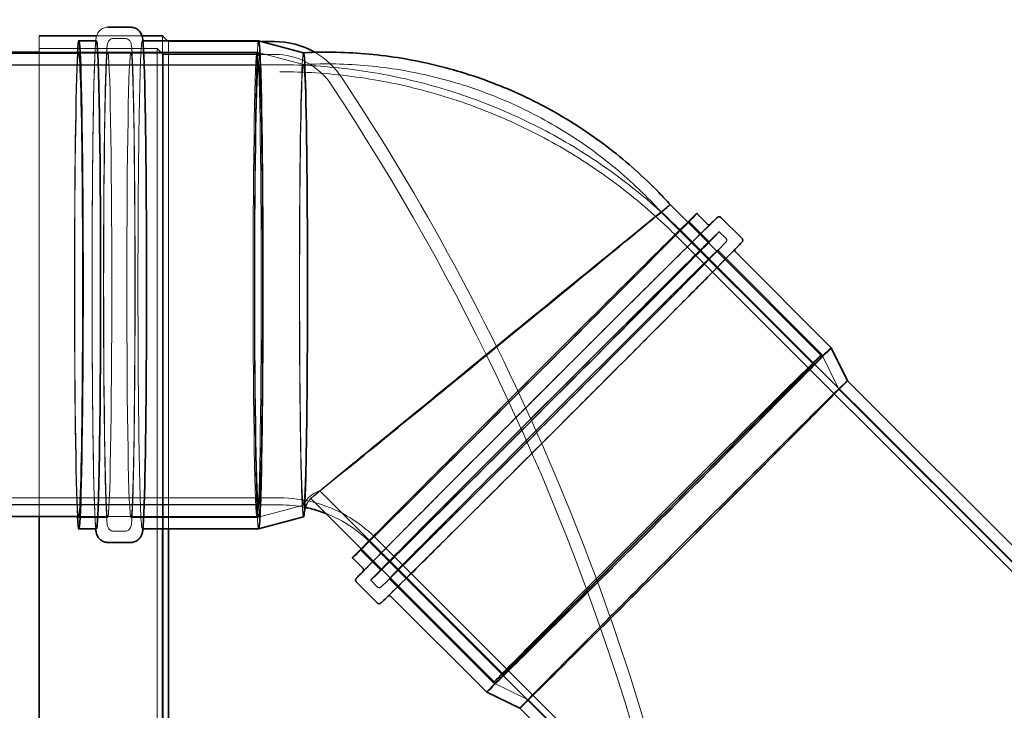
# Model space of a CAD drawing. Units: millimetres. Extents: x 252221 to 298449, y 158447 to 175650.
# Drawn here: x 258858 to 259708, y 168326 to 168923 of the extents above; entities that cross this region are included whole.
import ezdxf

# ---------------------------------------------------------------- set-up
doc = ezdxf.new("R2010")
doc.units = ezdxf.units.MM
doc.linetypes.add('DASHED', pattern=[0])
doc.layers.add('Hidden (ISO)', color=1, linetype='DASHED', lineweight=18, true_color=0xff0000)
doc.layers.add('Visible (ISO)', color=7, linetype='Continuous', lineweight=35)

msp = doc.modelspace()

# ---------------------------------------------------------------- linework, layer by layer
at = {"layer": 'Hidden (ISO)', "ltscale": 12.515105}
msp.add_line((258875.19, 168493.81), (258875.19, 168908.81), dxfattribs=at)
at = {"layer": 'Hidden (ISO)', "ltscale": 1.865337}
msp.add_line((258963.89, 168908.81), (258924.7, 168908.81), dxfattribs=at)
at = {"layer": 'Hidden (ISO)', "ltscale": 0.475844}
for p, q in [((258939.3, 168906.51), (258949.3, 168906.51)), ((258939.3, 168481.11), (258949.3, 168481.11))]:
    msp.add_line(p, q, dxfattribs=at)
at = {"layer": 'Hidden (ISO)', "ltscale": 0.025651}
for p, q in [((258964.09, 168904.61), (258964.63, 168904.61)), ((258964.09, 168483.01), (258964.63, 168483.01))]:
    msp.add_line(p, q, dxfattribs=at)
at = {"layer": 'Hidden (ISO)', "ltscale": 12.687624}
msp.add_line((258981.66, 168483.01), (258981.66, 168908.81), dxfattribs=at)
at = {"layer": 'Hidden (ISO)', "ltscale": 0.05386}
msp.add_line((258986.65, 168903.81), (258985.85, 168904.61), dxfattribs=at)
at = {"layer": 'Hidden (ISO)', "ltscale": 3.846318}
msp.add_line((258986.65, 168903.81), (259067.47, 168903.84), dxfattribs=at)
at = {"layer": 'Hidden (ISO)', "ltscale": 12.583729}
msp.add_line((258986.65, 168483.01), (258986.65, 168903.81), dxfattribs=at)
at = {"layer": 'Hidden (ISO)', "ltscale": 4.850338}
msp.add_line((258977.1, 168897.81), (258875.19, 168897.81), dxfattribs=at)
at = {"layer": 'Hidden (ISO)', "ltscale": 1.623484}
msp.add_line((258909.3, 168894.81), (258875.19, 168894.81), dxfattribs=at)
at = {"layer": 'Hidden (ISO)', "ltscale": 1.18976}
for p, q in [((258909.3, 168894.81), (258934.3, 168894.81)), ((258909.3, 168492.81), (258934.3, 168492.81))]:
    msp.add_line(p, q, dxfattribs=at)
at = {"layer": 'Hidden (ISO)', "ltscale": 0.951643}
msp.add_line((258954.29, 168894.81), (258934.3, 168894.81), dxfattribs=at)
at = {"layer": 'Hidden (ISO)', "ltscale": 5.187688}
for p, q in [((258954.29, 168894.81), (259063.28, 168894.81)), ((258954.29, 168492.81), (259063.28, 168492.81))]:
    msp.add_line(p, q, dxfattribs=at)
at = {"layer": 'Hidden (ISO)', "ltscale": 13.064632}
msp.add_line((258977.1, 166489.82), (258977.1, 168897.81), dxfattribs=at)
at = {"layer": 'Hidden (ISO)', "ltscale": 0.336443}
msp.add_line((258982.1, 168892.81), (258977.1, 168897.81), dxfattribs=at)
at = {"layer": 'Hidden (ISO)', "ltscale": 1.970834}
for p, q in [((259103.29, 168884.09), (259063.29, 168894.81)), ((259103.29, 168503.54), (259063.29, 168492.82))]:
    msp.add_line(p, q, dxfattribs=at)
at = {"layer": 'Hidden (ISO)', "ltscale": 7.374206}
for p, q in [((258909.65, 168893.81), (259064.57, 168893.81)), ((258909.65, 168493.81), (259064.57, 168493.81))]:
    msp.add_line(p, q, dxfattribs=at)
at = {"layer": 'Hidden (ISO)', "ltscale": 4.572071}
msp.add_line((258982.1, 168892.81), (259078.17, 168892.84), dxfattribs=at)
at = {"layer": 'Hidden (ISO)', "ltscale": 13.010377}
msp.add_line((258982.1, 166494.82), (258982.1, 168892.81), dxfattribs=at)
at = {"layer": 'Hidden (ISO)', "ltscale": 0.000362694}
msp.add_line((259103.27, 168894.24), (259103.28, 168894.24), dxfattribs=at)
at = {"layer": 'Hidden (ISO)', "ltscale": 13.098367}
for p, q in [((259082.86, 168883.81), (254207.86, 168883.81)), ((259082.86, 168503.81), (254207.86, 168503.81))]:
    msp.add_line(p, q, dxfattribs=at)
at = {"layer": 'Hidden (ISO)', "ltscale": 13.370406}
for p, q in [((257958.74, 168883.45), (259064.57, 168883.45)), ((257958.74, 168504.18), (259064.57, 168504.18))]:
    msp.add_line(p, q, dxfattribs=at)
at = {"layer": 'Hidden (ISO)'}
for p, q in [((259419.86, 168763.1), (259419.86, 168763.1)), ((259425.05, 168736.09), (259425.05, 168736.09)), ((259572.76, 168611.03), (259572.76, 168611.02)), ((259082.86, 168509.82), (259082.86, 168509.82)), ((259164.9, 168475.82), (259164.9, 168475.82)), ((259289.94, 168328.16), (259289.94, 168328.16))]:
    msp.add_line(p, q, dxfattribs=at)
at = {"layer": 'Hidden (ISO)', "ltscale": 11.283321}
msp.add_line((259412, 168756.68), (259544, 168624.69), dxfattribs=at)
at = {"layer": 'Hidden (ISO)', "ltscale": 9.90837}
msp.add_line((259435.22, 168747.73), (259551.14, 168631.83), dxfattribs=at)
at = {"layer": 'Hidden (ISO)', "ltscale": 1.180241}
for p, q in [((259435.93, 168748.55), (259453.47, 168731.01)), ((259152.4, 168464.98), (259169.94, 168447.44))]:
    msp.add_line(p, q, dxfattribs=at)
at = {"layer": 'Hidden (ISO)', "ltscale": 13.014514}
msp.add_line((259425.05, 168736.09), (260110.21, 168051.02), dxfattribs=at)
at = {"layer": 'Hidden (ISO)', "ltscale": 12.966605}
msp.add_line((260111.93, 168057.79), (259429.3, 168740.33), dxfattribs=at)
at = {"layer": 'Hidden (ISO)', "ltscale": 0.399693}
for p, q in [((259462.09, 168739.64), (259468.03, 168733.7)), ((259161.31, 168438.82), (259167.25, 168432.88))]:
    msp.add_line(p, q, dxfattribs=at)
at = {"layer": 'Hidden (ISO)', "ltscale": 6.052217}
for p, q in [((259460.82, 168723.66), (259550.75, 168633.75)), ((259177.29, 168440.09), (259267.22, 168350.18))]:
    msp.add_line(p, q, dxfattribs=at)
at = {"layer": 'Hidden (ISO)', "ltscale": 1.591842}
for p, q in [((259565.44, 168603.7), (259550.75, 168633.75)), ((259297.27, 168335.49), (259267.22, 168350.18))]:
    msp.add_line(p, q, dxfattribs=at)
at = {"layer": 'Hidden (ISO)', "ltscale": 13.498973}
msp.add_line((259565.44, 168603.7), (260118.18, 168051.03), dxfattribs=at)
at = {"layer": 'Hidden (ISO)', "ltscale": 13.583123}
msp.add_line((259117.36, 168515.81), (259276.27, 168356.92), dxfattribs=at)
at = {"layer": 'Hidden (ISO)', "ltscale": 13.098372}
msp.add_line((254207.86, 168509.81), (259082.86, 168509.81), dxfattribs=at)
at = {"layer": 'Hidden (ISO)', "ltscale": 0.872409}
msp.add_line((259109.51, 168509.39), (259122.47, 168496.43), dxfattribs=at)
at = {"layer": 'Hidden (ISO)', "ltscale": 14.174323}
msp.add_line((259575.22, 168057.06), (259160.65, 168471.57), dxfattribs=at)
at = {"layer": 'Hidden (ISO)', "ltscale": 12.125353}
msp.add_line((259164.9, 168475.82), (259590.46, 168050.31), dxfattribs=at)
at = {"layer": 'Hidden (ISO)', "ltscale": 9.908351}
msp.add_line((259153.22, 168465.69), (259269.13, 168349.78), dxfattribs=at)
at = {"layer": 'Hidden (ISO)', "ltscale": 12.19035}
msp.add_line((259297.27, 168335.49), (259582.5, 168050.3), dxfattribs=at)
at = {"layer": 'Hidden (ISO)', "ltscale": 1.552818}
msp.add_arc((259078.45, 168834.46), 69.39, 33.16306, 60.10626, dxfattribs=at)
at = {"layer": 'Hidden (ISO)', "ltscale": 2.779874}
msp.add_arc((259078.45, 168834.46), 58.39, 32.96445, 90.28294, dxfattribs=at)
at = {"layer": 'Hidden (ISO)', "ltscale": 12.975168}
msp.add_arc((257386.84, 167712.17), 2099.43, 13.04456, 33.54873, dxfattribs=at)
at = {"layer": 'Hidden (ISO)', "ltscale": 13.437706}
msp.add_arc((257386.84, 167712.17), 2088.43, 0, 33.54521, dxfattribs=at)
at = {"layer": 'Hidden (ISO)', "ltscale": 13.343161}
for centre in [(258924.5, 168693.81), (259064.57, 168693.81)]:
    msp.add_ellipse(centre, major_axis=(0, -210.8), ratio=0.017452, start_param=3.141593, end_param=6.283185, dxfattribs=at)
msp.add_ellipse((258964.09, 168693.81), major_axis=(0, -210.8), ratio=0.017452, dxfattribs=at)
at = {"layer": 'Hidden (ISO)', "ltscale": 12.722842}
for centre in [(258934.3, 168693.81), (258954.29, 168693.81), (259063.28, 168693.81)]:
    msp.add_ellipse(centre, major_axis=(0, -201), ratio=0.017452, dxfattribs=at)
at = {"layer": 'Hidden (ISO)', "ltscale": 12.734739}
msp.add_ellipse((258909.3, 168693.81), major_axis=(0, -210.8), ratio=0.017452, start_param=3.46308, end_param=5.961698, dxfattribs=at)
at = {"layer": 'Hidden (ISO)', "ltscale": 14.297476}
msp.add_ellipse((258909.3, 168693.81), major_axis=(0, -201), ratio=0.017452, start_param=3.241385, end_param=6.183393, dxfattribs=at)
at = {"layer": 'Hidden (ISO)', "ltscale": 12.659545}
msp.add_ellipse((259064.57, 168693.81), major_axis=(0, 200), ratio=0.017452, dxfattribs=at)
at = {"layer": 'Hidden (ISO)', "ltscale": 14.414088}
msp.add_ellipse((259103.27, 168693.81), major_axis=(0, 200.43), ratio=0.017452, start_param=0.012269, end_param=2.391846, dxfattribs=at)
at = {"layer": 'Hidden (ISO)', "ltscale": 0.16155}
msp.add_ellipse((259103.27, 168693.81), major_axis=(0, 200.43), ratio=0.017452, start_param=6.278508, end_param=6.295454, dxfattribs=at)
at = {"layer": 'Hidden (ISO)', "ltscale": 13.094929}
for centre, major_axis, ratio in [((259064.57, 168693.81), (0, 189.64), 0.017452), ((259431.35, 168469.59), (134.09, 134.1), 0.003667)]:
    msp.add_ellipse(centre, major_axis=major_axis, ratio=ratio, dxfattribs=at)
at = {"layer": 'Hidden (ISO)', "ltscale": 13.920365}
for start_param, end_param in [(0.012269, 2.432871), (3.874852, 6.295454)]:
    msp.add_ellipse((259103.27, 168693.81), major_axis=(0, 190.28), ratio=0.017452, start_param=start_param, end_param=end_param, dxfattribs=at)
at = {"layer": 'Hidden (ISO)', "ltscale": 12.68662}
msp.add_ellipse((259264.68, 168636.24), major_axis=(155.17, 126.86), ratio=0.001547, start_param=0.021277, end_param=1.592074, dxfattribs=at)
at = {"layer": 'Hidden (ISO)', "ltscale": 0.202132}
msp.add_ellipse((259264.68, 168636.24), major_axis=(155.17, 126.86), ratio=0.001547, start_param=0.000077, end_param=0.021277, dxfattribs=at)
at = {"layer": 'Hidden (ISO)', "ltscale": 12.044419}
for major_axis, start_param, end_param in [((147.32, 120.43), 0.021277, 1.592074), ((147.32, 120.43), 4.733666, 6.304463), ((-147.32, -120.43), 4.733666, 7.875259)]:
    msp.add_ellipse((259264.68, 168636.24), major_axis=major_axis, ratio=0.001547, start_param=start_param, end_param=end_param, dxfattribs=at)
at = {"layer": 'Hidden (ISO)', "ltscale": 12.688946}
msp.add_ellipse((259294.17, 168606.76), major_axis=(-148.69, -148.71), ratio=0.003667, start_param=3.464612, end_param=5.960165, dxfattribs=at)
at = {"layer": 'Hidden (ISO)', "ltscale": 14.224313}
msp.add_ellipse((259294.17, 168606.76), major_axis=(-141.77, -141.78), ratio=0.003667, start_param=3.245263, end_param=6.179515, dxfattribs=at)
at = {"layer": 'Hidden (ISO)', "ltscale": 13.463426}
msp.add_ellipse((259311.7, 168589.23), major_axis=(150.39, 150.41), ratio=0.003667, dxfattribs=at)
at = {"layer": 'Hidden (ISO)', "ltscale": 12.691194}
for centre in [(259311.7, 168589.23), (259319.06, 168581.87), (259408.98, 168491.96)]:
    msp.add_ellipse(centre, major_axis=(141.77, 141.78), ratio=0.003667, dxfattribs=at)
at = {"layer": 'Hidden (ISO)', "ltscale": 13.311511}
msp.add_ellipse((259410.14, 168490.81), major_axis=(-148.69, -148.71), ratio=0.003667, start_param=3.141593, end_param=6.283185, dxfattribs=at)
at = {"layer": 'Hidden (ISO)', "ltscale": 13.260793}
msp.add_ellipse((259264.68, 168636.24), major_axis=(-155.17, -126.86), ratio=0.001547, start_param=4.733666, end_param=6.92285, dxfattribs=at)
at = {"layer": 'Hidden (ISO)', "ltscale": 12.654843}
msp.add_ellipse((259410.14, 168490.81), major_axis=(-141, -141.02), ratio=0.003685, dxfattribs=at)
at = {"layer": 'Hidden (ISO)', "ltscale": 13.106457}
msp.add_ellipse((259410.14, 168490.81), major_axis=(133.87, 133.88), ratio=0.003685, dxfattribs=at)
at = {"layer": 'Hidden (ISO)', "ltscale": 12.669691}
msp.add_ellipse((259431.35, 168469.59), major_axis=(-141.41, -141.43), ratio=0.003667, start_param=3.140334, end_param=6.284444, dxfattribs=at)
at = {"layer": 'Hidden (ISO)', "ltscale": 6.128653}
msp.add_ellipse((259103.27, 168693.81), major_axis=(0, -200.43), ratio=0.017452, start_param=5.533439, end_param=6.175917, dxfattribs=at)
at = {"layer": 'Hidden (ISO)', "ltscale": 11.056705}
msp.add_ellipse((259103.27, 168693.81), major_axis=(0, -190.28), ratio=0.017452, start_param=5.574463, end_param=7.016445, dxfattribs=at)
at = {"layer": 'Hidden (ISO)', "ltscale": 1.067769}
msp.add_ellipse((259103.27, 168693.81), major_axis=(0, -200.43), ratio=0.017452, start_param=6.175917, end_param=6.287862, dxfattribs=at)
at = {"layer": 'Hidden (ISO)'}
msp.add_ellipse((259295.04, 168605.57), major_axis=(-134.38, -133.99), ratio=0.013785, start_param=0.000017, end_param=0.000021, dxfattribs=at)
at = {"layer": 'Hidden (ISO)', "ltscale": 12.91897}
msp.add_open_spline([(258923.96, 168483.01), (258923.93, 168483.23), (258923.91, 168483.45), (258923.58, 168486.88), (258923.32, 168491.47), (258922.68, 168506.9), (258922.33, 168519.56), (258921.73, 168550.3), (258921.48, 168568.24), (258921.08, 168607.73), (258920.94, 168629.26), (258920.78, 168673.79), (258920.77, 168696.76), (258920.86, 168741.85), (258920.97, 168763.95), (258921.31, 168805.04), (258921.54, 168824.03), (258922.09, 168857.01), (258922.41, 168870.98), (258923.12, 168892.63), (258923.48, 168900.04), (258924.06, 168905.63), (258924.17, 168906.53), (258924.53, 168908.24), (258924.62, 168908.82), (258925.29, 168910.39), (258925.47, 168910.8), (258926.14, 168911.91), (258926.62, 168912.68), (258928.33, 168914.26), (258929.27, 168914.97), (258931.63, 168915.96), (258932.89, 168916.27), (258934.29, 168916.31), (258934.4, 168916.31), (258934.5, 168916.31)], degree=3, knots=[3.315359, 3.315359, 3.315359, 3.315359, 3.331176, 3.331176, 3.554289, 3.554289, 3.882629, 3.882629, 4.204015, 4.204015, 4.524517, 4.524517, 4.844808, 4.844808, 5.16508, 5.16508, 5.485499, 5.485499, 5.806521, 5.806521, 6.131069, 6.131069, 6.213262, 6.213262, 6.254358, 6.254358, 6.265972, 6.265972, 6.279335, 6.279335, 6.288128, 6.288128, 6.294926, 6.294926, 6.295454, 6.295454, 6.295454, 6.295454], dxfattribs=at)
at = {"layer": 'Hidden (ISO)', "ltscale": 13.253393}
for points, knots in [([(258939.3, 168481.11), (258938.63, 168481.11), (258937.98, 168481.26), (258936.85, 168481.7), (258936.4, 168482), (258935.65, 168482.62), (258935.38, 168482.94), (258934.89, 168483.61), (258934.73, 168483.92), (258934.33, 168484.79), (258934.26, 168485.14), (258933.46, 168488.47), (258933.34, 168492.35), (258932.63, 168507.92), (258932.29, 168519.49), (258931.68, 168548.12), (258931.43, 168565.08), (258931.02, 168602.78), (258930.86, 168623.51), (258930.68, 168666.63), (258930.65, 168689.02), (258930.72, 168733.21), (258930.81, 168755.01), (258931.12, 168795.8), (258931.32, 168814.8), (258931.84, 168848.07), (258932.14, 168862.33), (258932.81, 168884.76), (258933.18, 168892.84), (258933.7, 168899.11), (258933.83, 168900.27), (258934.08, 168901.76), (258934.15, 168902.19), (258934.49, 168903.19), (258934.6, 168903.58), (258935.22, 168904.48), (258935.41, 168904.72), (258936.05, 168905.37), (258936.58, 168905.81), (258937.94, 168906.36), (258938.61, 168906.51), (258939.3, 168906.51)], [3.153861, 3.153861, 3.153861, 3.153861, 3.160729, 3.160729, 3.168238, 3.168238, 3.177504, 3.177504, 3.191786, 3.191786, 3.226267, 3.226267, 3.521297, 3.521297, 3.84677, 3.84677, 4.167591, 4.167591, 4.487872, 4.487872, 4.808026, 4.808026, 5.128163, 5.128163, 5.448363, 5.448363, 5.768822, 5.768822, 6.090675, 6.090675, 6.193064, 6.193064, 6.244259, 6.244259, 6.269857, 6.269857, 6.277853, 6.277853, 6.288372, 6.288372, 6.295454, 6.295454, 6.295454, 6.295454]), ([(258949.3, 168906.51), (258949.96, 168906.51), (258950.61, 168906.37), (258951.74, 168905.93), (258952.19, 168905.63), (258952.94, 168905.01), (258953.21, 168904.69), (258953.71, 168904.02), (258953.86, 168903.71), (258954.26, 168902.84), (258954.33, 168902.49), (258955.14, 168899.16), (258955.26, 168895.28), (258955.96, 168879.71), (258956.31, 168868.14), (258956.91, 168839.51), (258957.17, 168822.55), (258957.58, 168784.85), (258957.73, 168764.12), (258957.91, 168721), (258957.94, 168698.61), (258957.88, 168654.42), (258957.78, 168632.62), (258957.48, 168591.83), (258957.27, 168572.83), (258956.75, 168539.56), (258956.45, 168525.3), (258955.78, 168502.87), (258955.41, 168494.79), (258954.89, 168488.52), (258954.76, 168487.36), (258954.51, 168485.87), (258954.44, 168485.44), (258954.1, 168484.44), (258953.99, 168484.05), (258953.37, 168483.15), (258953.19, 168482.91), (258952.55, 168482.26), (258952.01, 168481.82), (258950.65, 168481.27), (258949.98, 168481.11), (258949.3, 168481.11)], [0.012269, 0.012269, 0.012269, 0.012269, 0.019137, 0.019137, 0.026645, 0.026645, 0.035912, 0.035912, 0.050193, 0.050193, 0.084674, 0.084674, 0.379705, 0.379705, 0.705177, 0.705177, 1.025998, 1.025998, 1.346279, 1.346279, 1.666434, 1.666434, 1.986571, 1.986571, 2.30677, 2.30677, 2.627229, 2.627229, 2.949082, 2.949082, 3.051472, 3.051472, 3.102667, 3.102667, 3.128264, 3.128264, 3.13626, 3.13626, 3.14678, 3.14678, 3.153861, 3.153861, 3.153861, 3.153861])]:
    msp.add_open_spline(points, degree=3, knots=knots, dxfattribs=at)
at = {"layer": 'Hidden (ISO)', "ltscale": 11.629475}
msp.add_open_spline([(259082.86, 168883.81), (259103.76, 168883.81), (259124.7, 168882.47), (259166.13, 168877.14), (259186.7, 168873.14), (259227.09, 168862.57), (259246.98, 168855.98), (259285.69, 168840.35), (259304.58, 168831.27), (259340.98, 168810.83), (259358.56, 168799.42), (259392.06, 168774.5), (259408.04, 168760.95), (259425.16, 168744.43), (259427.24, 168742.39), (259429.3, 168740.33)], degree=3, knots=[0, 0, 0, 0, 6.270475, 6.270475, 12.532368, 12.532368, 18.794349, 18.794349, 25.056394, 25.056394, 31.318498, 31.318498, 37.580651, 37.580651, 38.454023, 38.454023, 38.454023, 38.454023], dxfattribs=at)
at = {"layer": 'Hidden (ISO)', "ltscale": 11.487082}
msp.add_open_spline([(259082.86, 168877.81), (259103.63, 168877.81), (259124.44, 168876.47), (259165.62, 168871.14), (259186.06, 168867.14), (259226.18, 168856.57), (259245.94, 168849.98), (259284.37, 168834.35), (259303.12, 168825.28), (259339.24, 168804.85), (259356.67, 168793.45), (259389.86, 168768.55), (259405.69, 168755.01), (259422.06, 168739.06), (259423.56, 168737.58), (259425.05, 168736.09)], degree=3, knots=[0, 0, 0, 0, 6.232087, 6.232087, 12.455538, 12.455538, 18.679076, 18.679076, 24.902678, 24.902678, 31.126338, 31.126338, 37.350048, 37.350048, 37.982721, 37.982721, 37.982721, 37.982721], dxfattribs=at)
at = {"layer": 'Hidden (ISO)', "ltscale": 13.908948}
msp.add_open_spline([(259103.27, 168884.1), (259121.89, 168885.05), (259140.63, 168884.67), (259177.74, 168881.23), (259196.2, 168878.18), (259232.41, 168869.48), (259250.24, 168863.82), (259284.83, 168850.04), (259301.68, 168841.88), (259333.94, 168823.3), (259349.45, 168812.82), (259378.73, 168789.81), (259392.58, 168777.23), (259407.64, 168761.42), (259409.84, 168759.06), (259412, 168756.68)], degree=3, knots=[0, 0, 0, 0, 5.594876, 5.594876, 11.1801, 11.1801, 16.765425, 16.765425, 22.350817, 22.350817, 27.936271, 27.936271, 33.521777, 33.521777, 34.48774, 34.48774, 34.48774, 34.48774], dxfattribs=at)
at = {"layer": 'Hidden (ISO)', "ltscale": 13.159923}
msp.add_open_spline([(259154.88, 168446.29), (259154.88, 168446.29), (259155.18, 168446.64), (259157.23, 168448.83), (259161.25, 168452.96), (259173.85, 168465.77), (259182.65, 168474.67), (259204.1, 168496.3), (259216.74, 168509.02), (259244.59, 168536.98), (259259.78, 168552.22), (259291.19, 168583.67), (259307.39, 168599.88), (259339.17, 168631.63), (259354.74, 168647.17), (259383.66, 168675.99), (259397.01, 168689.28), (259420.13, 168712.25), (259429.91, 168721.93), (259444.89, 168736.7), (259450.11, 168741.8), (259453.43, 168744.98), (259453.94, 168745.47), (259454.43, 168745.92), (259454.56, 168746.02), (259454.61, 168746.07), (259454.62, 168746.07), (259454.62, 168746.07)], degree=3, knots=[5.113634, 5.113634, 5.113634, 5.113634, 5.194306, 5.194306, 5.499735, 5.499735, 5.819433, 5.819433, 6.139377, 6.139377, 6.459357, 6.459357, 6.779344, 6.779344, 7.099333, 7.099333, 7.419315, 7.419315, 7.739271, 7.739271, 8.059075, 8.059075, 8.140967, 8.140967, 8.181913, 8.181913, 8.190493, 8.190493, 8.190493, 8.190493], dxfattribs=at)
at = {"layer": 'Hidden (ISO)', "ltscale": 13.666403}
msp.add_open_spline([(259155.16, 168446.85), (259155.2, 168446.89), (259155.24, 168446.93), (259160.02, 168451.83), (259167.35, 168459.27), (259186.4, 168478.53), (259198.12, 168490.34), (259224.77, 168517.14), (259239.7, 168532.12), (259271.26, 168563.76), (259287.88, 168580.41), (259321.14, 168613.67), (259337.78, 168630.29), (259369.37, 168661.81), (259384.32, 168676.7), (259411.03, 168703.28), (259422.79, 168714.94), (259441.9, 168733.86), (259449.26, 168741.11), (259454.06, 168745.79)], degree=3, knots=[5.37038, 5.37038, 5.37038, 5.37038, 5.373062, 5.373062, 5.693921, 5.693921, 6.014014, 6.014014, 6.334042, 6.334042, 6.654056, 6.654056, 6.974066, 6.974066, 7.29408, 7.29408, 7.614108, 7.614108, 7.933747, 7.933747, 7.933747, 7.933747], dxfattribs=at)
at = {"layer": 'Hidden (ISO)', "ltscale": 13.390725}
msp.add_open_spline([(259468.03, 168733.7), (259468.2, 168733.54), (259468.33, 168733.35), (259468.52, 168732.96), (259468.57, 168732.77), (259468.63, 168732.41), (259468.63, 168732.25), (259468.6, 168731.97), (259468.58, 168731.85), (259468.52, 168731.64), (259468.49, 168731.55), (259468.4, 168731.36), (259468.36, 168731.29), (259468.23, 168731.06), (259468.18, 168731.02), (259467.35, 168729.97), (259465.43, 168728.03), (259456.79, 168719.19), (259449.65, 168711.94), (259431.18, 168693.28), (259419.86, 168681.88), (259394.21, 168656.08), (259379.87, 168641.69), (259349.62, 168611.36), (259333.71, 168595.43), (259301.92, 168563.65), (259286.06, 168547.8), (259255.97, 168517.78), (259241.76, 168503.62), (259216.42, 168478.42), (259205.3, 168467.39), (259187.29, 168449.57), (259180.39, 168442.78), (259174.03, 168436.57), (259172.56, 168435.16), (259171.06, 168433.73), (259170.68, 168433.38), (259170.26, 168433), (259170.15, 168432.91), (259169.97, 168432.76), (259169.92, 168432.71), (259169.73, 168432.59), (259169.66, 168432.53), (259169.37, 168432.41), (259169.29, 168432.39), (259169.06, 168432.32), (259168.89, 168432.28), (259168.44, 168432.29), (259168.22, 168432.32), (259167.75, 168432.5), (259167.52, 168432.63), (259167.3, 168432.83), (259167.28, 168432.85), (259167.25, 168432.88)], degree=3, knots=[1.939674, 1.939674, 1.939674, 1.939674, 1.940932, 1.940932, 1.94231, 1.94231, 1.943981, 1.943981, 1.946011, 1.946011, 1.948841, 1.948841, 1.954193, 1.954193, 1.971222, 1.971222, 2.241534, 2.241534, 2.562345, 2.562345, 2.882439, 2.882439, 3.202467, 3.202467, 3.522481, 3.522481, 3.842492, 3.842492, 4.162507, 4.162507, 4.482537, 4.482537, 4.802642, 4.802642, 4.941954, 4.941954, 5.011611, 5.011611, 5.046439, 5.046439, 5.063853, 5.063853, 5.07256, 5.07256, 5.074963, 5.074963, 5.077774, 5.077774, 5.079622, 5.079622, 5.081076, 5.081076, 5.081267, 5.081267, 5.081267, 5.081267], dxfattribs=at)
at = {"layer": 'Hidden (ISO)', "ltscale": 13.379468}
msp.add_open_spline([(259475.6, 168724.26), (259475.63, 168724.33), (259475.65, 168724.38), (259475.72, 168724.55), (259475.75, 168724.61), (259475.86, 168724.78), (259475.87, 168724.8), (259475.93, 168724.86), (259475.6, 168724.49), (259473.53, 168722.27), (259469.51, 168718.14), (259456.91, 168705.33), (259448.11, 168696.43), (259426.66, 168674.8), (259414.02, 168662.08), (259386.17, 168634.12), (259370.98, 168618.88), (259339.57, 168587.43), (259323.37, 168571.22), (259291.59, 168539.47), (259276.02, 168523.93), (259247.1, 168495.11), (259233.75, 168481.82), (259210.63, 168458.86), (259200.85, 168449.18), (259185.87, 168434.4), (259180.66, 168429.3), (259177.33, 168426.12), (259176.82, 168425.64), (259176.33, 168425.19), (259176.2, 168425.08), (259176.14, 168425.02), (259176.12, 168425.01), (259176.23, 168425.09), (259176.27, 168425.13), (259176.51, 168425.24), (259176.58, 168425.27), (259176.7, 168425.31)], degree=3, knots=[1.946739, 1.946739, 1.946739, 1.946739, 1.948761, 1.948761, 1.953858, 1.953858, 1.968458, 1.968458, 2.052714, 2.052714, 2.358143, 2.358143, 2.677841, 2.677841, 2.997785, 2.997785, 3.317764, 3.317764, 3.637752, 3.637752, 3.95774, 3.95774, 4.277722, 4.277722, 4.597678, 4.597678, 4.917482, 4.917482, 4.999375, 4.999375, 5.040321, 5.040321, 5.060794, 5.060794, 5.07103, 5.07103, 5.074203, 5.074203, 5.074203, 5.074203], dxfattribs=at)
at = {"layer": 'Hidden (ISO)', "ltscale": 1.005142}
msp.add_open_spline([(259117.36, 168515.81), (259114.92, 168515.13), (259112.61, 168514.01), (259108.53, 168511.07), (259106.71, 168509.21), (259104.56, 168506.02), (259103.93, 168504.88), (259103.4, 168503.68)], degree=3, knots=[0, 0, 0, 0, 0.836653, 0.836653, 1.68035, 1.68035, 2.104525, 2.104525, 2.104525, 2.104525], dxfattribs=at)
at = {"layer": 'Hidden (ISO)', "ltscale": 4.33925}
msp.add_open_spline([(259164.9, 168475.82), (259157.67, 168483.04), (259149.42, 168489.36), (259131.75, 168499.49), (259122.19, 168503.41), (259102.78, 168508.52), (259092.78, 168509.81), (259082.86, 168509.81)], degree=3, knots=[0, 0, 0, 0, 3.065358, 3.065358, 6.112613, 6.112613, 9.091483, 9.091483, 9.091483, 9.091483], dxfattribs=at)
at = {"layer": 'Hidden (ISO)', "ltscale": 1.056242}
msp.add_open_spline([(259104.88, 168501.59), (259097.64, 168503.06), (259090.23, 168503.81), (259082.86, 168503.81)], degree=3, dxfattribs=at)
at = {"layer": 'Hidden (ISO)', "ltscale": 0.502847}
msp.add_open_spline([(259111.26, 168510.76), (259110.16, 168509.88), (259108.95, 168508.71), (259107.28, 168506.49), (259106.71, 168505.61), (259106.21, 168504.67)], degree=3, knots=[0, 0, 0, 0, 0.678288, 0.678288, 1.052523, 1.052523, 1.052523, 1.052523], dxfattribs=at)
at = {"layer": 'Hidden (ISO)', "ltscale": 0.537969}
msp.add_open_spline([(259110, 168509.83), (259109.5, 168509.4), (259109.23, 168509.13), (259109.17, 168509.07), (259109.16, 168509.07), (259109.16, 168509.07), (259109.31, 168509.21), (259109.55, 168509.44)], degree=3, knots=[0, 0, 0, 0, 0.557478, 0.557478, 0.636761, 0.636761, 1.126701, 1.126701, 1.126701, 1.126701], dxfattribs=at)
at = {"layer": 'Hidden (ISO)', "ltscale": 2.280476}
msp.add_open_spline([(259102.9, 168494.54), (259102.9, 168494.54), (259102.9, 168494.54), (259102.92, 168494.7), (259102.94, 168494.84), (259103, 168495.24), (259103.04, 168495.46), (259103.11, 168495.77), (259103.13, 168495.87), (259103.16, 168495.96), (259103.16, 168495.97), (259103.18, 168496.03), (259103.2, 168496.08), (259103.23, 168496.14), (259103.23, 168496.16), (259103.26, 168496.2), (259103.27, 168496.22), (259103.29, 168496.24), (259103.3, 168496.25), (259103.31, 168496.26), (259103.31, 168496.26), (259103.32, 168496.26), (259103.32, 168496.27), (259103.33, 168496.27), (259103.33, 168496.27), (259103.35, 168496.28), (259103.36, 168496.28), (259103.39, 168496.27), (259103.42, 168496.25), (259103.49, 168496.15), (259103.54, 168496.02), (259103.64, 168495.64), (259103.69, 168495.41), (259103.73, 168495.13), (259103.73, 168495.13), (259103.73, 168495.13)], degree=3, knots=[-0.002963, -0.002963, -0.002963, -0.002963, 0, 0, 0.352687, 0.352687, 1.049664, 1.049664, 1.493564, 1.493564, 1.554441, 1.554441, 1.830098, 1.830098, 1.991608, 1.991608, 2.232676, 2.232676, 2.325062, 2.325062, 2.38631, 2.38631, 2.445166, 2.445166, 2.525735, 2.525735, 2.712007, 2.712007, 3.103165, 3.103165, 3.996861, 3.996861, 4.785999, 4.785999, 4.788962, 4.788962, 4.788962, 4.788962], dxfattribs=at)
at = {"layer": 'Hidden (ISO)', "ltscale": 2.184387}
msp.add_open_spline([(259160.65, 168471.57), (259153.62, 168478.61), (259145.55, 168484.74), (259132.26, 168492.23), (259127.44, 168494.51), (259122.47, 168496.42)], degree=3, knots=[0, 0, 0, 0, 2.985961, 2.985961, 4.575627, 4.575627, 4.575627, 4.575627], dxfattribs=at)
at = {"layer": 'Visible (ISO)'}
for p, q in [((258934.5, 168916.31), (258954.09, 168916.31)), ((258924.7, 168908.81), (258875.19, 168908.81)), ((258909.3, 168904.61), (258924.5, 168904.61)), ((258981.66, 168908.81), (258963.89, 168908.81)), ((258964.63, 168904.61), (259064.57, 168904.61)), ((258985.85, 168904.61), (258981.66, 168908.81)), ((259103.29, 168894.24), (259064.59, 168904.61)), ((259067.47, 168903.84), (259078.14, 168903.84)), ((258875.19, 168894.81), (258104.01, 168894.81)), ((257958.75, 168893.81), (258909.65, 168893.81)), ((259419.86, 168763.1), (259435.22, 168747.73)), ((259442.86, 168755.48), (259452.05, 168746.29)), ((259463.51, 168752.08), (259481.89, 168733.7)), ((259476.1, 168722.25), (259558.83, 168639.52)), ((259572.77, 168611.02), (259558.83, 168639.52)), ((259572.76, 168611.02), (260126.06, 168057.81)), ((259122.47, 168496.43), (259153.22, 168465.69)), ((257958.75, 168493.81), (258909.65, 168493.81)), ((258875.19, 166893.81), (258875.19, 168493.81)), ((259103.29, 168493.39), (259064.59, 168483.02)), ((258909.3, 168483.01), (258924.5, 168483.01)), ((258964.63, 168483.01), (259064.57, 168483.01)), ((258981.66, 166904.61), (258981.66, 168483.01)), ((258986.65, 166904.61), (258986.65, 168483.01)), ((258934.5, 168471.31), (258954.09, 168471.31)), ((259145.47, 168458.05), (259154.66, 168448.86)), ((259148.87, 168437.4), (259167.25, 168419.02)), ((259178.71, 168424.82), (259261.44, 168342.09)), ((259289.94, 168328.16), (259261.44, 168342.09)), ((259289.94, 168328.16), (259561.1, 168057.04))]:
    msp.add_line(p, q, dxfattribs=at)
msp.add_arc((259078.45, 168834.46), 69.39, 60.10626, 90.26107, dxfattribs=at)
for centre, major_axis, ratio, start_param, end_param in [((258909.3, 168693.81), (0, 210.8), 0.017452, 2.820106, 6.604672), ((258924.5, 168693.81), (0, 210.8), 0.017452, 3.141593, 6.283185), ((259064.57, 168693.81), (0, 210.8), 0.017452, 3.141593, 6.283185), ((258909.3, 168693.81), (0, 201), 0.017452, 3.0418, 6.382978), ((259103.27, 168693.81), (0, 200.43), 0.017452, 3.915876, 6.278508), ((259294.17, 168606.76), (148.69, 148.71), 0.003667, 2.818573, 6.606205), ((259264.68, 168636.24), (155.17, 126.86), 0.001547, 4.733666, 6.283263), ((259294.17, 168606.76), (141.77, 141.78), 0.003667, 3.037922, 6.386855), ((259264.68, 168636.24), (-155.17, -126.86), 0.001547, 0.639665, 1.592074), ((259410.14, 168490.81), (148.69, 148.71), 0.003667, 3.141593, 6.283185), ((259431.35, 168469.59), (141.41, 141.43), 0.003667, 3.142852, 6.281926), ((259103.27, 168693.81), (0, -200.43), 0.017452, 0.131805, 0.774284), ((259103.27, 168693.81), (0, -200.43), 0.017452, 0.004677, 0.131805)]:
    msp.add_ellipse(centre, major_axis=major_axis, ratio=ratio, start_param=start_param, end_param=end_param, dxfattribs=at)
for points, knots in [([(258954.09, 168916.31), (258955.24, 168916.31), (258956.37, 168916.11), (258958.41, 168915.41), (258959.28, 168914.92), (258960.79, 168913.84), (258961.35, 168913.26), (258962.3, 168912.15), (258962.63, 168911.64), (258963.22, 168910.61), (258963.41, 168910.16), (258963.85, 168909.05), (258963.97, 168908.58), (258964.48, 168906.5), (258964.55, 168905.47), (258965.01, 168900.75), (258965.27, 168896.16), (258965.91, 168880.73), (258966.26, 168868.07), (258966.86, 168837.33), (258967.11, 168819.39), (258967.51, 168779.9), (258967.65, 168758.37), (258967.81, 168713.84), (258967.82, 168690.87), (258967.73, 168645.78), (258967.62, 168623.68), (258967.28, 168582.59), (258967.05, 168563.6), (258966.5, 168530.62), (258966.18, 168516.65), (258965.47, 168495), (258965.12, 168487.59), (258964.53, 168482), (258964.42, 168481.1), (258964.06, 168479.39), (258963.97, 168478.81), (258963.31, 168477.24), (258963.12, 168476.83), (258962.46, 168475.72), (258961.97, 168474.95), (258960.26, 168473.37), (258959.32, 168472.66), (258956.97, 168471.67), (258955.7, 168471.36), (258954.3, 168471.32), (258954.2, 168471.31), (258954.09, 168471.31)], [0.012269, 0.012269, 0.012269, 0.012269, 0.01822, 0.01822, 0.024749, 0.024749, 0.032727, 0.032727, 0.042541, 0.042541, 0.056359, 0.056359, 0.083439, 0.083439, 0.189583, 0.189583, 0.412696, 0.412696, 0.741036, 0.741036, 1.062423, 1.062423, 1.382925, 1.382925, 1.703215, 1.703215, 2.023487, 2.023487, 2.343907, 2.343907, 2.664928, 2.664928, 2.989477, 2.989477, 3.071669, 3.071669, 3.112765, 3.112765, 3.124379, 3.124379, 3.137743, 3.137743, 3.146535, 3.146535, 3.153333, 3.153333, 3.153861, 3.153861, 3.153861, 3.153861]), ([(259103.28, 168894.24), (259122.14, 168895.19), (259141.12, 168894.79), (259178.7, 168891.33), (259197.4, 168888.26), (259234.09, 168879.54), (259252.18, 168873.87), (259287.27, 168860.05), (259304.37, 168851.88), (259337.17, 168833.26), (259352.95, 168822.75), (259382.79, 168799.68), (259396.92, 168787.06), (259413.39, 168770.12), (259416.66, 168766.64), (259419.86, 168763.1)], [0.000972, 0.000972, 0.000972, 0.000972, 5.666849, 5.666849, 11.324172, 11.324172, 16.981595, 16.981595, 22.639085, 22.639085, 28.296638, 28.296638, 33.954243, 33.954243, 35.385271, 35.385271, 35.385271, 35.385271]), ([(259454.06, 168745.79), (259454.07, 168745.8), (259454.08, 168745.81), (259456.25, 168747.93), (259457.89, 168749.52), (259459.57, 168751.11), (259460, 168751.51), (259460.46, 168751.93), (259460.58, 168752.04), (259460.77, 168752.19), (259460.82, 168752.24), (259461.02, 168752.37), (259461.08, 168752.42), (259461.37, 168752.54), (259461.45, 168752.57), (259461.7, 168752.64), (259461.87, 168752.68), (259462.33, 168752.66), (259462.56, 168752.64), (259463.03, 168752.45), (259463.25, 168752.32), (259463.47, 168752.12), (259463.49, 168752.1), (259463.51, 168752.08)], [7.9337468, 7.9337468, 7.9337468, 7.9337468, 7.9342034, 7.9342034, 8.0785315, 8.0785315, 8.1506956, 8.1506956, 8.1867776, 8.1867776, 8.2048186, 8.2048186, 8.2138391, 8.2138391, 8.2165189, 8.2165189, 8.2194105, 8.2194105, 8.2212498, 8.2212498, 8.2227019, 8.2227019, 8.2228596, 8.2228596, 8.2228596, 8.2228596]), ([(259454.62, 168746.07), (259454.62, 168746.07), (259454.61, 168746.07), (259454.53, 168746.01), (259454.49, 168745.98), (259454.25, 168745.86), (259454.17, 168745.83), (259453.99, 168745.77), (259453.92, 168745.75), (259453.7, 168745.71), (259453.53, 168745.69), (259453.09, 168745.73), (259452.85, 168745.78), (259452.41, 168745.99), (259452.22, 168746.12), (259452.05, 168746.29)], [8.1904926, 8.1904926, 8.1904926, 8.1904926, 8.20238654, 8.20238654, 8.21262308, 8.21262308, 8.21592288, 8.21592288, 8.21749673, 8.21749673, 8.21982836, 8.21982836, 8.22157457, 8.22157457, 8.22285962, 8.22285962, 8.22285962, 8.22285962]), ([(259481.89, 168733.7), (259482.06, 168733.54), (259482.19, 168733.35), (259482.38, 168732.96), (259482.43, 168732.77), (259482.49, 168732.4), (259482.48, 168732.25), (259482.46, 168731.96), (259482.44, 168731.85), (259482.38, 168731.63), (259482.34, 168731.55), (259482.26, 168731.35), (259482.21, 168731.28), (259482.07, 168731.03), (259482.02, 168730.99), (259481.22, 168730), (259479.29, 168728.03), (259470.74, 168719.27), (259463.41, 168711.83), (259444.36, 168692.57), (259432.64, 168680.77), (259405.99, 168653.97), (259391.06, 168638.98), (259359.5, 168607.34), (259342.88, 168590.7), (259309.62, 168557.43), (259292.98, 168540.81), (259261.39, 168509.3), (259246.44, 168494.4), (259219.73, 168467.83), (259207.97, 168456.16), (259188.84, 168437.23), (259181.48, 168429.97), (259174.51, 168423.18), (259172.87, 168421.58), (259171.19, 168419.99), (259170.76, 168419.59), (259170.3, 168419.17), (259170.18, 168419.07), (259169.99, 168418.91), (259169.94, 168418.86), (259169.74, 168418.74), (259169.68, 168418.68), (259169.39, 168418.56), (259169.31, 168418.53), (259169.06, 168418.46), (259168.89, 168418.42), (259168.43, 168418.44), (259168.2, 168418.47), (259167.73, 168418.65), (259167.51, 168418.78), (259167.29, 168418.98), (259167.27, 168419), (259167.25, 168419.02)], [1.939674, 1.939674, 1.939674, 1.939674, 1.94094, 1.94094, 1.942326, 1.942326, 1.944001, 1.944001, 1.946044, 1.946044, 1.948954, 1.948954, 1.954653, 1.954653, 1.974131, 1.974131, 2.231469, 2.231469, 2.552328, 2.552328, 2.872422, 2.872422, 3.192449, 3.192449, 3.512463, 3.512463, 3.832474, 3.832474, 4.152487, 4.152487, 4.472516, 4.472516, 4.792611, 4.792611, 4.936939, 4.936939, 5.009103, 5.009103, 5.045185, 5.045185, 5.063226, 5.063226, 5.072246, 5.072246, 5.074926, 5.074926, 5.077818, 5.077818, 5.079657, 5.079657, 5.081109, 5.081109, 5.081267, 5.081267, 5.081267, 5.081267]), ([(259476.1, 168722.25), (259475.93, 168722.41), (259475.8, 168722.6), (259475.62, 168722.98), (259475.56, 168723.17), (259475.51, 168723.53), (259475.51, 168723.69), (259475.53, 168723.97), (259475.55, 168724.08), (259475.59, 168724.2), (259475.59, 168724.23), (259475.6, 168724.26)], [1.939674311, 1.939674311, 1.939674311, 1.939674311, 1.940933725, 1.940933725, 1.942313484, 1.942313484, 1.943980425, 1.943980425, 1.945990154, 1.945990154, 1.946738507, 1.946738507, 1.946738507, 1.946738507]), ([(259106.21, 168504.67), (259105.78, 168503.87), (259105.39, 168503.02), (259104.49, 168500.56), (259104.1, 168498.84), (259103.94, 168497.07)], [1.0525229, 1.0525229, 1.0525229, 1.0525229, 1.3694804, 1.3694804, 1.9315792, 1.9315792, 1.9315792, 1.9315792]), ([(259122.47, 168496.42), (259118.17, 168498.09), (259113.77, 168499.48), (259107.85, 168500.95), (259106.37, 168501.28), (259104.88, 168501.59)], [4.575627, 4.575627, 4.575627, 4.575627, 5.953313, 5.953313, 6.408089, 6.408089, 6.408089, 6.408089]), ([(258934.5, 168471.31), (258933.35, 168471.31), (258932.22, 168471.52), (258930.18, 168472.22), (258929.31, 168472.71), (258927.8, 168473.79), (258927.24, 168474.37), (258926.29, 168475.48), (258925.97, 168475.99), (258925.38, 168477.02), (258925.18, 168477.47), (258924.74, 168478.58), (258924.62, 168479.05), (258924.18, 168480.88), (258924.09, 168481.79), (258923.96, 168483.01)], [3.1538614, 3.1538614, 3.1538614, 3.1538614, 3.1598131, 3.1598131, 3.166342, 3.166342, 3.1743194, 3.1743194, 3.1841335, 3.1841335, 3.1979514, 3.1979514, 3.2250312, 3.2250312, 3.3153594, 3.3153594, 3.3153594, 3.3153594]), ([(259148.87, 168437.4), (259148.7, 168437.56), (259148.57, 168437.75), (259148.38, 168438.14), (259148.33, 168438.34), (259148.27, 168438.7), (259148.28, 168438.86), (259148.3, 168439.14), (259148.32, 168439.25), (259148.38, 168439.47), (259148.42, 168439.55), (259148.5, 168439.75), (259148.55, 168439.82), (259148.7, 168440.07), (259148.74, 168440.11), (259149.53, 168441.09), (259151.42, 168443.02), (259155.16, 168446.85)], [5.081267, 5.081267, 5.081267, 5.081267, 5.0825324, 5.0825324, 5.0839187, 5.0839187, 5.0855934, 5.0855934, 5.0876369, 5.0876369, 5.0905463, 5.0905463, 5.0962452, 5.0962452, 5.1157239, 5.1157239, 5.3703798, 5.3703798, 5.3703798, 5.3703798]), ([(259154.66, 168448.86), (259154.83, 168448.69), (259154.96, 168448.5), (259155.14, 168448.12), (259155.2, 168447.93), (259155.26, 168447.57), (259155.25, 168447.41), (259155.23, 168447.13), (259155.21, 168447.02), (259155.15, 168446.81), (259155.12, 168446.73), (259155.04, 168446.55), (259155.01, 168446.49), (259154.9, 168446.32), (259154.89, 168446.31), (259154.88, 168446.29), (259154.88, 168446.29), (259154.88, 168446.29)], [5.08126696, 5.08126696, 5.08126696, 5.08126696, 5.08252638, 5.08252638, 5.08390614, 5.08390614, 5.08557308, 5.08557308, 5.08758281, 5.08758281, 5.09035326, 5.09035326, 5.09545039, 5.09545039, 5.11005077, 5.11005077, 5.11363398, 5.11363398, 5.11363398, 5.11363398]), ([(259176.7, 168425.31), (259176.7, 168425.31), (259176.71, 168425.31), (259176.77, 168425.33), (259176.84, 168425.35), (259177.06, 168425.39), (259177.23, 168425.42), (259177.67, 168425.37), (259177.91, 168425.33), (259178.35, 168425.11), (259178.54, 168424.98), (259178.71, 168424.82)], [5.074202769, 5.074202769, 5.074202769, 5.074202769, 5.074330228, 5.074330228, 5.07590408, 5.07590408, 5.078235702, 5.078235702, 5.079981914, 5.079981914, 5.081266965, 5.081266965, 5.081266965, 5.081266965])]:
    msp.add_open_spline(points, degree=3, knots=knots, dxfattribs=at)

doc.saveas('drawing.dxf')
